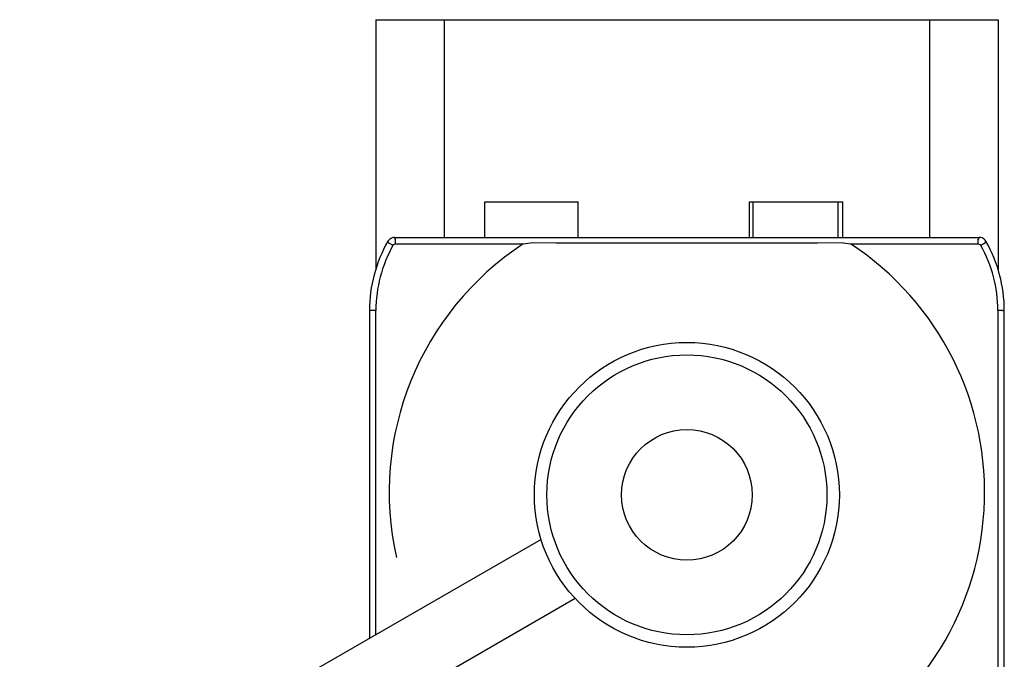
# Model space of a CAD drawing. Extents: x 237 to 896, y 1496 to 2082.
# Drawn here: x 567 to 883, y 1876 to 2082 of the extents above; entities that cross this region are included whole.
import ezdxf

# ---------------------------------------------------------------- set-up
doc = ezdxf.new("R2010")
doc.units = 0
doc.header["$MEASUREMENT"] = 0
for name, color, linetype in [('025-DWG', 7, 'CONTINUOUS'), ('035-DWG', 2, 'CONTINUOUS'), ('NZB', 5, 'CONTINUOUS')]:
    doc.layers.add(name, color=color, linetype=linetype)

msp = doc.modelspace()

# ---------------------------------------------------------------- linework, layer by layer
at = {"layer": '025-DWG', "linetype": 'CONTINUOUS'}
for p, q in [((687.318279, 2011.193928), (686.980432, 2011.773672)), ((687.318279, 2009.694454), (687.318279, 2011.193928)), ((687.318279, 2009.694454), (728.310367, 2009.694454)), ((833.489633, 2009.694454), (874.481721, 2009.694454)), ((874.819568, 2011.773672), (874.481721, 2011.193928)), ((874.481721, 2009.694454), (874.481721, 2011.193928)), ((679.479739, 1988.273677), (678.900002, 1988.273677)), ((680.979221, 1988.273677), (679.479739, 1988.273677)), ((680.979221, 1884.088322), (680.979221, 1988.273677)), ((880.820779, 1988.273677), (880.820779, 1666.191948)), ((882.320261, 1988.273677), (880.820779, 1988.273677)), ((882.320261, 1988.273677), (882.899998, 1988.273677))]:
    msp.add_line(p, q, dxfattribs=at)
at = {"layer": '025-DWG', "linetype": 'CONTINUOUS', "flags": 128}
for points in [[(684.811032, 2010.515269), (684.8848, 2010.380503), (685.138969, 2009.918031)], [(686.446553, 2009.184089), (686.195573, 2009.324964), (685.953914, 2009.460624), (685.73056, 2009.585973), (685.53382, 2009.69642), (685.371003, 2009.787794), (685.24815, 2009.856757), (685.169837, 2009.900715), (685.138969, 2009.918031)], [(686.446553, 2009.184089), (686.657651, 2009.445068), (686.943239, 2009.621438), (687.271064, 2009.693321), (687.318279, 2009.694454)], [(728.310367, 2009.694454), (729.07555, 2009.798255), (729.840903, 2009.900805), (730.607378, 2010.002222), (731.372135, 2010.10206)], [(731.372135, 2010.10206), (738.927303, 2010.06889), (746.514688, 2010.041174), (754.12846, 2010.019001), (761.762781, 2010.002371), (769.411791, 2009.991255), (777.069617, 2009.985712), (784.730383, 2009.985712), (792.388209, 2009.991255), (800.037219, 2010.002371), (807.67154, 2010.019001), (815.285312, 2010.041174), (822.872697, 2010.06889), (830.427865, 2010.10206)], [(830.427865, 2010.10206), (831.187921, 2010.002818), (831.951553, 2009.901818), (832.719719, 2009.798881), (833.489633, 2009.694454)], [(874.481721, 2009.694454), (874.812616, 2009.638097), (875.106207, 2009.475406), (875.329366, 2009.224709), (875.353447, 2009.184089)], [(876.661031, 2009.918031), (876.630163, 2009.900715), (876.55185, 2009.856757), (876.428997, 2009.787794), (876.26618, 2009.69642), (876.06944, 2009.585973), (875.846086, 2009.460624), (875.604427, 2009.324964), (875.353447, 2009.184089)], [(876.661031, 2009.918031), (876.713625, 2010.013487), (876.988968, 2010.515269)]]:
    msp.add_lwpolyline(points, dxfattribs=at)
at = {"layer": '025-DWG'}
for radius in [45, 21]:
    msp.add_circle((780.9, 1929), radius, dxfattribs=at)
at = {"layer": '025-DWG', "linetype": 'CONTINUOUS'}
for centre, radius, start, end in [((723.7, 1988.27367), 42.720777, 150.694432, 180), ((780.9, 1929.77367), 95.671312, 123.345797, 192.618519), ((780.9, 1929.77367), 95.671312, 296.509562, 56.654203), ((838.1, 1988.27367), 42.720777, 360, 29.305568)]:
    msp.add_arc(centre, radius, start, end, dxfattribs=at)
at = {"layer": '035-DWG', "linetype": 'CONTINUOUS'}
for p, q in [((680.9, 2081.773672), (880.9, 2081.773672)), ((686.980432, 2011.773672), (874.819568, 2011.773672)), ((678.900002, 1988.273677), (678.900002, 1882.889556)), ((882.899998, 1665.854104), (882.899998, 1988.273677))]:
    msp.add_line(p, q, dxfattribs=at)
at = {"layer": '035-DWG'}
for p, q in [((680.9, 2081.773672), (680.9, 2001.509984)), ((702.9, 2081.773672), (702.9, 2011.773672)), ((858.9, 2081.773672), (858.9, 2011.773672)), ((880.9, 2081.773672), (880.9, 2001.509984)), ((734.039208, 1914.679867), (387.405746, 1714.829595)), ((745.027716, 1895.620677), (398.394254, 1695.770405))]:
    msp.add_line(p, q, dxfattribs=at)
at = {"layer": '035-DWG', "linetype": 'CONTINUOUS', "flags": 128}
for points in [[(686.980432, 2011.773672), (686.566813, 2011.739221), (686.153194, 2011.632797), (685.774302, 2011.46337), (685.419223, 2011.226054), (685.087053, 2010.905739), (684.811032, 2010.515269)], [(876.988968, 2010.515269), (876.753709, 2010.857191), (876.455991, 2011.16341), (876.120812, 2011.408206), (875.738507, 2011.598613), (875.295563, 2011.727926), (874.819568, 2011.773672)]]:
    msp.add_lwpolyline(points, dxfattribs=at)
at = {"layer": '035-DWG'}
msp.add_circle((780.9, 1929), 49, dxfattribs=at)
at = {"layer": '035-DWG', "linetype": 'CONTINUOUS'}
for centre, start, end in [((723.7, 1988.27367), 150.233659, 180), ((838.1, 1988.27367), 360, 29.766341)]:
    msp.add_arc(centre, 44.8, start, end, dxfattribs=at)
at = {"layer": 'NZB'}
for p, q in [((716, 2011.773672), (716, 2023.178259)), ((716, 2023.178259), (746, 2023.178259)), ((746, 2011.773672), (746, 2023.178259)), ((801, 2011.773672), (801, 2023.178259)), ((801, 2023.178259), (831, 2023.178259)), ((802.196072, 2011.773672), (802.196072, 2023.178259)), ((829.504908, 2011.773672), (829.504908, 2023.178259)), ((831, 2011.773672), (831, 2023.178259))]:
    msp.add_line(p, q, dxfattribs=at)

doc.saveas('drawing.dxf')
